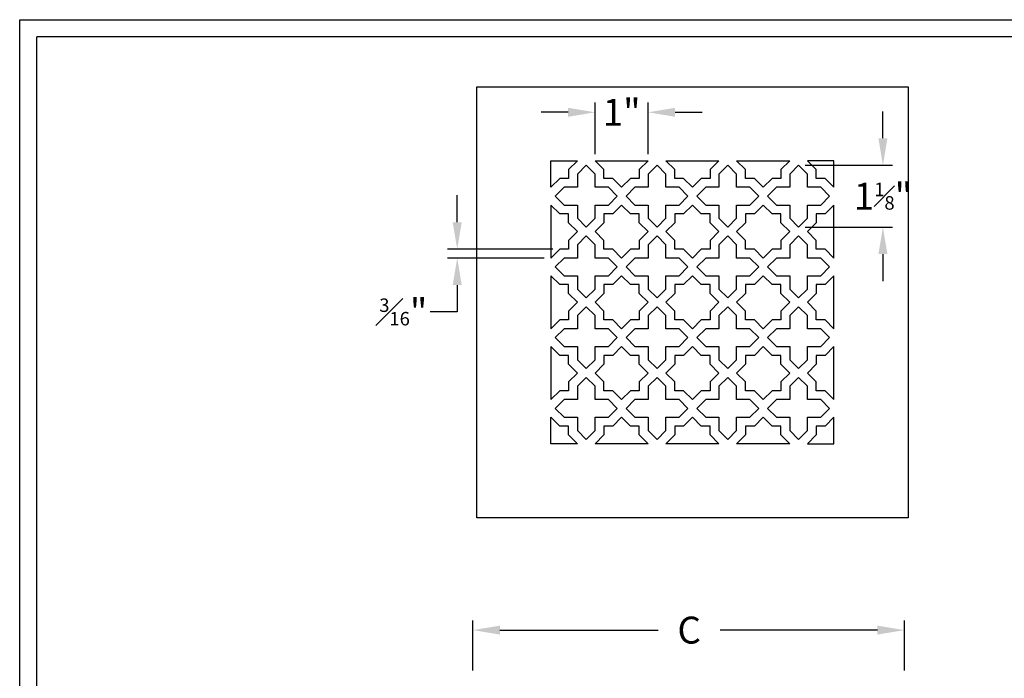
# Model space of a CAD drawing. Units: inches. Extents: x 7.3 to 40.4, y -3.5 to 21.5.
# Drawn here: x 7.3 to 25.6, y 9.3 to 21.5 of the extents above; entities that cross this region are included whole.
import ezdxf

# ---------------------------------------------------------------- set-up
doc = ezdxf.new("R2010")
doc.units = ezdxf.units.IN
doc.header["$MEASUREMENT"] = 0
doc.styles.add('GARAMOND', font='GARA.TTF')
doc.dimstyles.new('GARAMOND', dxfattribs={"dimtxt": 0.5, "dimasz": 0.5, "dimexe": 0.18, "dimexo": 0.125, "dimgap": 0.09, "dimtad": 0, "dimtih": 1, "dimtoh": 1, "dimdec": 4, "dimrnd": 0.001, "dimzin": 0, "dimdsep": 46, "dimlunit": 5, "dimtxsty": 'GARAMOND', "dimcen": 0, "dimclrt": 256, "dimadec": 0, "dimazin": 0, "dimtfac": 0.5, "dimtdec": 4, "dimtofl": 0, "dimtmove": 0, "dimatfit": 3, "dimfxl": 1, "dimfrac": 1, "dimtolj": 1, "dimtzin": 0, "dimarcsym": 0})

# ---------------------------------------------------------------- blocks, each defined once
blk = doc.blocks.new('*D5')
at = {"color": 0, "linetype": 'Continuous', "lineweight": -2}
for p, q in [((17.995, 19.025), (17.995, 19.98)), ((18.98, 19.025), (18.98, 19.98)), ((17.495, 19.8), (16.995, 19.8)), ((19.48, 19.8), (19.98, 19.8))]:
    blk.add_line(p, q, dxfattribs=at)
at = {"color": 0}
for points in [[(17.495, 19.717), (17.495, 19.884), (17.995, 19.8)], [(19.48, 19.884), (19.48, 19.717), (18.98, 19.8)]]:
    blk.add_solid(points, dxfattribs=at)
at = {"layer": 'Defpoints', "color": 0}
for p in [(18.98, 19.8), (17.995, 18.9), (18.98, 18.9)]:
    blk.add_point(p, dxfattribs=at)
at = {"insert": (18.488, 19.8), "char_height": 0.5, "attachment_point": 5, "style": 'GARAMOND'}
blk.add_mtext('\\A1;1"', dxfattribs=at)
blk = doc.blocks.new('*D6')
at = {"color": 0, "linetype": 'Continuous', "lineweight": -2}
for p, q in [((23.333, 19.318), (23.333, 19.818)), ((21.894, 18.818), (23.513, 18.818)), ((21.894, 17.67), (23.513, 17.67)), ((23.333, 17.17), (23.333, 16.67))]:
    blk.add_line(p, q, dxfattribs=at)
at = {"color": 0}
for points in [[(23.25, 19.318), (23.416, 19.318), (23.333, 18.818)], [(23.416, 17.17), (23.25, 17.17), (23.333, 17.67)]]:
    blk.add_solid(points, dxfattribs=at)
at = {"layer": 'Defpoints', "color": 0}
for p in [(21.769, 18.818), (21.769, 17.67), (23.333, 17.67)]:
    blk.add_point(p, dxfattribs=at)
at = {"insert": (23.333, 18.244), "char_height": 0.5, "attachment_point": 5, "style": 'GARAMOND'}
blk.add_mtext('\\A1;1{\\H0.500000x;\\S1#8;}"', dxfattribs=at)
blk = doc.blocks.new('*D7')
at = {"color": 0, "linetype": 'Continuous', "lineweight": -2}
for p, q in [((15.439, 17.76), (15.439, 18.26)), ((17.214, 17.26), (15.259, 17.26)), ((17.05, 17.096), (15.259, 17.096)), ((15.439, 16.596), (15.439, 16.096)), ((15.439, 16.096), (14.939, 16.096))]:
    blk.add_line(p, q, dxfattribs=at)
at = {"color": 0}
for points in [[(15.356, 17.76), (15.523, 17.76), (15.439, 17.26)], [(15.523, 16.596), (15.356, 16.596), (15.439, 17.096)]]:
    blk.add_solid(points, dxfattribs=at)
at = {"layer": 'Defpoints', "color": 0}
for p in [(17.503, 17.26), (15.439, 17.096), (17.667, 17.096)]:
    blk.add_point(p, dxfattribs=at)
at = {"insert": (14.439, 16.096), "char_height": 0.5, "attachment_point": 5, "style": 'GARAMOND'}
blk.add_mtext('\\A1;{\\H0.500000x;\\S3#16;}"', dxfattribs=at)

msp = doc.modelspace()

# ---------------------------------------------------------------- linework, layer by layer
at = {"color": 0, "linetype": 'Continuous'}
for p, q in [((7.32639, 21.51873), (40.4353, 21.51873)), ((7.32639, -3.47057), (7.32639, 21.51873)), ((40.12005, 21.20348), (7.64164, 21.20348))]:
    msp.add_line(p, q, dxfattribs=at)
at = {"linetype": 'Continuous'}
for p, q in [((7.64164, -3.15532), (7.64164, 21.20348)), ((15.73089, 9.4432), (15.73089, 10.373)), ((23.73089, 9.4432), (23.73089, 10.373)), ((16.23089, 10.193), (19.1651, 10.193)), ((23.23089, 10.193), (20.31582, 10.193))]:
    msp.add_line(p, q, dxfattribs=at)
for p, q in [((15.80019, 20.27531), (23.80019, 20.27531)), ((15.80019, 12.27531), (15.80019, 20.27531)), ((23.80019, 20.27531), (23.80019, 12.27531)), ((17.17519, 18.40815), (17.17519, 18.90033)), ((17.17519, 18.90033), (17.66737, 18.90033)), ((17.66737, 18.90033), (17.50331, 18.73627)), ((17.83144, 18.8183), (17.66737, 18.65424)), ((17.9955, 18.65424), (17.83144, 18.8183)), ((18.15956, 18.73627), (17.9955, 18.90033)), ((17.9955, 18.90033), (18.97987, 18.90033)), ((18.97987, 18.90033), (18.81581, 18.73627)), ((19.14394, 18.8183), (18.97987, 18.65424)), ((19.308, 18.65424), (19.14394, 18.8183)), ((19.308, 18.90033), (20.29237, 18.90033)), ((19.47206, 18.73627), (19.308, 18.90033)), ((20.29237, 18.90033), (20.12831, 18.73627)), ((20.45644, 18.8183), (20.29237, 18.65424)), ((20.6205, 18.65424), (20.45644, 18.8183)), ((20.78456, 18.73627), (20.6205, 18.90033)), ((20.6205, 18.90033), (21.60487, 18.90033)), ((21.60487, 18.90033), (21.44081, 18.73627)), ((21.76894, 18.8183), (21.60487, 18.65424)), ((21.933, 18.65424), (21.76894, 18.8183)), ((22.09706, 18.73627), (21.933, 18.90033)), ((22.42519, 18.90033), (21.933, 18.90033)), ((22.42519, 18.40815), (22.42519, 18.90033)), ((17.50331, 18.73627), (17.50331, 18.57221)), ((17.66737, 18.65424), (17.66737, 18.40815)), ((17.9955, 18.40815), (17.9955, 18.65424)), ((18.15956, 18.57221), (18.15956, 18.73627)), ((18.81581, 18.73627), (18.81581, 18.57221)), ((18.97987, 18.65424), (18.97987, 18.40815)), ((19.308, 18.40815), (19.308, 18.65424)), ((19.47206, 18.57221), (19.47206, 18.73627)), ((20.12831, 18.73627), (20.12831, 18.57221)), ((20.29237, 18.65424), (20.29237, 18.40815)), ((20.6205, 18.40815), (20.6205, 18.65424)), ((20.78456, 18.57221), (20.78456, 18.73627)), ((21.44081, 18.73627), (21.44081, 18.57221)), ((21.60487, 18.65424), (21.60487, 18.40815)), ((21.933, 18.40815), (21.933, 18.65424)), ((22.09706, 18.57221), (22.09706, 18.73627)), ((17.33925, 18.57221), (17.17519, 18.40815)), ((17.50331, 18.57221), (17.33925, 18.57221)), ((18.32362, 18.57221), (18.15956, 18.57221)), ((18.48769, 18.40815), (18.32362, 18.57221)), ((18.65175, 18.57221), (18.48769, 18.40815)), ((18.81581, 18.57221), (18.65175, 18.57221)), ((19.63612, 18.57221), (19.47206, 18.57221)), ((19.80019, 18.40815), (19.63612, 18.57221)), ((19.96425, 18.57221), (19.80019, 18.40815)), ((20.12831, 18.57221), (19.96425, 18.57221)), ((20.94862, 18.57221), (20.78456, 18.57221)), ((21.11269, 18.40815), (20.94862, 18.57221)), ((21.27675, 18.57221), (21.11269, 18.40815)), ((21.44081, 18.57221), (21.27675, 18.57221)), ((22.26112, 18.57221), (22.09706, 18.57221)), ((22.42519, 18.40815), (22.26112, 18.57221)), ((17.42128, 18.40815), (17.25722, 18.24408)), ((17.66737, 18.40815), (17.42128, 18.40815)), ((18.24159, 18.40815), (17.9955, 18.40815)), ((18.40566, 18.24408), (18.24159, 18.40815)), ((18.73378, 18.40815), (18.56972, 18.24408)), ((18.97987, 18.40815), (18.73378, 18.40815)), ((19.55409, 18.40815), (19.308, 18.40815)), ((19.71816, 18.24408), (19.55409, 18.40815)), ((20.04628, 18.40815), (19.88222, 18.24408)), ((20.29237, 18.40815), (20.04628, 18.40815)), ((20.86659, 18.40815), (20.6205, 18.40815)), ((21.03066, 18.24408), (20.86659, 18.40815)), ((21.35878, 18.40815), (21.19472, 18.24408)), ((21.60487, 18.40815), (21.35878, 18.40815)), ((22.17909, 18.40815), (21.933, 18.40815)), ((22.34316, 18.24408), (22.17909, 18.40815)), ((17.17519, 18.08002), (17.17519, 17.09565)), ((17.33925, 17.91596), (17.17519, 18.08002)), ((17.25722, 18.24408), (17.42128, 18.08002)), ((17.42128, 18.08002), (17.66737, 18.08002)), ((17.66737, 18.08002), (17.66737, 17.83393)), ((17.9955, 17.83393), (17.9955, 18.08002)), ((17.9955, 18.08002), (18.24159, 18.08002)), ((18.24159, 18.08002), (18.40566, 18.24408)), ((18.48769, 18.08002), (18.32362, 17.91596)), ((18.65175, 17.91596), (18.48769, 18.08002)), ((18.56972, 18.24408), (18.73378, 18.08002)), ((18.73378, 18.08002), (18.97987, 18.08002)), ((18.97987, 18.08002), (18.97987, 17.83393)), ((19.308, 17.83393), (19.308, 18.08002)), ((19.308, 18.08002), (19.55409, 18.08002)), ((19.55409, 18.08002), (19.71816, 18.24408)), ((19.80019, 18.08002), (19.63612, 17.91596)), ((19.96425, 17.91596), (19.80019, 18.08002)), ((19.88222, 18.24408), (20.04628, 18.08002)), ((20.04628, 18.08002), (20.29237, 18.08002)), ((20.29237, 18.08002), (20.29237, 17.83393)), ((20.6205, 18.08002), (20.86659, 18.08002)), ((20.6205, 17.83393), (20.6205, 18.08002)), ((20.86659, 18.08002), (21.03066, 18.24408)), ((21.11269, 18.08002), (20.94862, 17.91596)), ((21.27675, 17.91596), (21.11269, 18.08002)), ((21.19472, 18.24408), (21.35878, 18.08002)), ((21.35878, 18.08002), (21.60487, 18.08002)), ((21.60487, 18.08002), (21.60487, 17.83393)), ((21.933, 18.08002), (22.17909, 18.08002)), ((21.933, 17.83393), (21.933, 18.08002)), ((22.17909, 18.08002), (22.34316, 18.24408)), ((22.42519, 18.08002), (22.26112, 17.91596)), ((22.42519, 17.09565), (22.42519, 18.08002)), ((17.50331, 17.91596), (17.33925, 17.91596)), ((17.50331, 17.7519), (17.50331, 17.91596)), ((18.32362, 17.91596), (18.15956, 17.91596)), ((18.15956, 17.91596), (18.15956, 17.7519)), ((18.81581, 17.91596), (18.65175, 17.91596)), ((18.81581, 17.7519), (18.81581, 17.91596)), ((19.63612, 17.91596), (19.47206, 17.91596)), ((19.47206, 17.91596), (19.47206, 17.7519)), ((20.12831, 17.91596), (19.96425, 17.91596)), ((20.12831, 17.7519), (20.12831, 17.91596)), ((20.94862, 17.91596), (20.78456, 17.91596)), ((20.78456, 17.91596), (20.78456, 17.7519)), ((21.44081, 17.91596), (21.27675, 17.91596)), ((21.44081, 17.7519), (21.44081, 17.91596)), ((22.26112, 17.91596), (22.09706, 17.91596)), ((22.09706, 17.91596), (22.09706, 17.7519)), ((17.66737, 17.58783), (17.50331, 17.7519)), ((17.66737, 17.83393), (17.83144, 17.66986)), ((17.83144, 17.66986), (17.9955, 17.83393)), ((18.15956, 17.7519), (17.9955, 17.58783)), ((18.97987, 17.58783), (18.81581, 17.7519)), ((18.97987, 17.83393), (19.14394, 17.66986)), ((19.14394, 17.66986), (19.308, 17.83393)), ((19.47206, 17.7519), (19.308, 17.58783)), ((20.29237, 17.58783), (20.12831, 17.7519)), ((20.29237, 17.83393), (20.45644, 17.66986)), ((20.45644, 17.66986), (20.6205, 17.83393)), ((20.78456, 17.7519), (20.6205, 17.58783)), ((21.60487, 17.58783), (21.44081, 17.7519)), ((21.60487, 17.83393), (21.76894, 17.66986)), ((21.76894, 17.66986), (21.933, 17.83393)), ((22.09706, 17.7519), (21.933, 17.58783)), ((17.66737, 17.58783), (17.50331, 17.42377)), ((18.15956, 17.42377), (17.9955, 17.58783)), ((18.97987, 17.58783), (18.81581, 17.42377)), ((19.47206, 17.42377), (19.308, 17.58783)), ((20.29237, 17.58783), (20.12831, 17.42377)), ((20.78456, 17.42377), (20.6205, 17.58783)), ((21.60487, 17.58783), (21.44081, 17.42377)), ((22.09706, 17.42377), (21.933, 17.58783)), ((17.50331, 17.42377), (17.50331, 17.25971)), ((17.83144, 17.5058), (17.66737, 17.34174)), ((17.9955, 17.34174), (17.83144, 17.5058)), ((18.15956, 17.25971), (18.15956, 17.42377)), ((18.81581, 17.42377), (18.81581, 17.25971)), ((19.14394, 17.5058), (18.97987, 17.34174)), ((19.308, 17.34174), (19.14394, 17.5058)), ((19.47206, 17.25971), (19.47206, 17.42377)), ((20.12831, 17.42377), (20.12831, 17.25971)), ((20.45644, 17.5058), (20.29237, 17.34174)), ((20.6205, 17.34174), (20.45644, 17.5058)), ((20.78456, 17.25971), (20.78456, 17.42377)), ((21.44081, 17.42377), (21.44081, 17.25971)), ((21.76894, 17.5058), (21.60487, 17.34174)), ((21.933, 17.34174), (21.76894, 17.5058)), ((22.09706, 17.25971), (22.09706, 17.42377)), ((17.33925, 17.25971), (17.17519, 17.09565)), ((17.50331, 17.25971), (17.33925, 17.25971)), ((17.66737, 17.34174), (17.66737, 17.09565)), ((17.9955, 17.09565), (17.9955, 17.34174)), ((18.32362, 17.25971), (18.15956, 17.25971)), ((18.48769, 17.09565), (18.32362, 17.25971)), ((18.65175, 17.25971), (18.48769, 17.09565)), ((18.81581, 17.25971), (18.65175, 17.25971)), ((18.97987, 17.34174), (18.97987, 17.09565)), ((19.308, 17.09565), (19.308, 17.34174)), ((19.63612, 17.25971), (19.47206, 17.25971)), ((19.80019, 17.09565), (19.63612, 17.25971)), ((19.96425, 17.25971), (19.80019, 17.09565)), ((20.12831, 17.25971), (19.96425, 17.25971)), ((20.29237, 17.34174), (20.29237, 17.09565)), ((20.6205, 17.09565), (20.6205, 17.34174)), ((20.94862, 17.25971), (20.78456, 17.25971)), ((21.11269, 17.09565), (20.94862, 17.25971)), ((21.27675, 17.25971), (21.11269, 17.09565)), ((21.44081, 17.25971), (21.27675, 17.25971)), ((21.60487, 17.34174), (21.60487, 17.09565)), ((21.933, 17.09565), (21.933, 17.34174)), ((22.26112, 17.25971), (22.09706, 17.25971)), ((22.42519, 17.09565), (22.26112, 17.25971)), ((17.42128, 17.09565), (17.25722, 16.93158)), ((17.66737, 17.09565), (17.42128, 17.09565)), ((18.24159, 17.09565), (17.9955, 17.09565)), ((18.40566, 16.93158), (18.24159, 17.09565)), ((18.73378, 17.09565), (18.56972, 16.93158)), ((18.97987, 17.09565), (18.73378, 17.09565)), ((19.55409, 17.09565), (19.308, 17.09565)), ((19.71816, 16.93158), (19.55409, 17.09565)), ((20.04628, 17.09565), (19.88222, 16.93158)), ((20.29237, 17.09565), (20.04628, 17.09565)), ((20.86659, 17.09565), (20.6205, 17.09565)), ((21.03066, 16.93158), (20.86659, 17.09565)), ((21.35878, 17.09565), (21.19472, 16.93158)), ((21.60487, 17.09565), (21.35878, 17.09565)), ((22.17909, 17.09565), (21.933, 17.09565)), ((22.34316, 16.93158), (22.17909, 17.09565)), ((17.25722, 16.93158), (17.42128, 16.76752)), ((18.24159, 16.76752), (18.40566, 16.93158)), ((18.56972, 16.93158), (18.73378, 16.76752)), ((19.55409, 16.76752), (19.71816, 16.93158)), ((19.88222, 16.93158), (20.04628, 16.76752)), ((20.86659, 16.76752), (21.03066, 16.93158)), ((21.19472, 16.93158), (21.35878, 16.76752)), ((22.17909, 16.76752), (22.34316, 16.93158)), ((17.17519, 16.76752), (17.17519, 15.78315)), ((17.33925, 16.60346), (17.17519, 16.76752)), ((17.42128, 16.76752), (17.66737, 16.76752)), ((17.66737, 16.76752), (17.66737, 16.52143)), ((17.9955, 16.76752), (18.24159, 16.76752)), ((17.9955, 16.52143), (17.9955, 16.76752)), ((18.48769, 16.76752), (18.32362, 16.60346)), ((18.65175, 16.60346), (18.48769, 16.76752)), ((18.73378, 16.76752), (18.97987, 16.76752)), ((18.97987, 16.76752), (18.97987, 16.52143)), ((19.308, 16.76752), (19.55409, 16.76752)), ((19.308, 16.52143), (19.308, 16.76752)), ((19.80019, 16.76752), (19.63612, 16.60346)), ((19.96425, 16.60346), (19.80019, 16.76752)), ((20.04628, 16.76752), (20.29237, 16.76752)), ((20.29237, 16.76752), (20.29237, 16.52143)), ((20.6205, 16.76752), (20.86659, 16.76752)), ((20.6205, 16.52143), (20.6205, 16.76752)), ((21.11269, 16.76752), (20.94862, 16.60346)), ((21.27675, 16.60346), (21.11269, 16.76752)), ((21.35878, 16.76752), (21.60487, 16.76752)), ((21.60487, 16.76752), (21.60487, 16.52143)), ((21.933, 16.76752), (22.17909, 16.76752)), ((21.933, 16.52143), (21.933, 16.76752)), ((22.42519, 16.76752), (22.26112, 16.60346)), ((22.42519, 15.78315), (22.42519, 16.76752)), ((17.50331, 16.60346), (17.33925, 16.60346)), ((17.50331, 16.4394), (17.50331, 16.60346)), ((17.66737, 16.27533), (17.50331, 16.4394)), ((17.66737, 16.52143), (17.83144, 16.35736)), ((17.83144, 16.35736), (17.9955, 16.52143)), ((18.15956, 16.4394), (17.9955, 16.27533)), ((18.32362, 16.60346), (18.15956, 16.60346)), ((18.15956, 16.60346), (18.15956, 16.4394)), ((18.81581, 16.60346), (18.65175, 16.60346)), ((18.81581, 16.4394), (18.81581, 16.60346)), ((18.97987, 16.27533), (18.81581, 16.4394)), ((18.97987, 16.52143), (19.14394, 16.35736)), ((19.14394, 16.35736), (19.308, 16.52143)), ((19.47206, 16.4394), (19.308, 16.27533)), ((19.47206, 16.60346), (19.47206, 16.4394)), ((19.63612, 16.60346), (19.47206, 16.60346)), ((20.12831, 16.60346), (19.96425, 16.60346)), ((20.12831, 16.4394), (20.12831, 16.60346)), ((20.29237, 16.27533), (20.12831, 16.4394)), ((20.29237, 16.52143), (20.45644, 16.35736)), ((20.45644, 16.35736), (20.6205, 16.52143)), ((20.78456, 16.4394), (20.6205, 16.27533)), ((20.94862, 16.60346), (20.78456, 16.60346)), ((20.78456, 16.60346), (20.78456, 16.4394)), ((21.44081, 16.60346), (21.27675, 16.60346)), ((21.44081, 16.4394), (21.44081, 16.60346)), ((21.60487, 16.27533), (21.44081, 16.4394)), ((21.60487, 16.52143), (21.76894, 16.35736)), ((21.76894, 16.35736), (21.933, 16.52143)), ((22.09706, 16.4394), (21.933, 16.27533)), ((22.09706, 16.60346), (22.09706, 16.4394)), ((22.26112, 16.60346), (22.09706, 16.60346)), ((17.66737, 16.27533), (17.50331, 16.11127)), ((18.15956, 16.11127), (17.9955, 16.27533)), ((18.97987, 16.27533), (18.81581, 16.11127)), ((19.47206, 16.11127), (19.308, 16.27533)), ((20.29237, 16.27533), (20.12831, 16.11127)), ((20.78456, 16.11127), (20.6205, 16.27533)), ((21.60487, 16.27533), (21.44081, 16.11127)), ((22.09706, 16.11127), (21.933, 16.27533)), ((17.50331, 16.11127), (17.50331, 15.94721)), ((17.83144, 16.1933), (17.66737, 16.02924)), ((17.9955, 16.02924), (17.83144, 16.1933)), ((18.15956, 15.94721), (18.15956, 16.11127)), ((18.81581, 16.11127), (18.81581, 15.94721)), ((19.14394, 16.1933), (18.97987, 16.02924)), ((19.308, 16.02924), (19.14394, 16.1933)), ((19.47206, 15.94721), (19.47206, 16.11127)), ((20.12831, 16.11127), (20.12831, 15.94721)), ((20.45644, 16.1933), (20.29237, 16.02924)), ((20.6205, 16.02924), (20.45644, 16.1933)), ((20.78456, 15.94721), (20.78456, 16.11127)), ((21.44081, 16.11127), (21.44081, 15.94721)), ((21.76894, 16.1933), (21.60487, 16.02924)), ((21.933, 16.02924), (21.76894, 16.1933)), ((22.09706, 15.94721), (22.09706, 16.11127)), ((17.33925, 15.94721), (17.17519, 15.78315)), ((17.50331, 15.94721), (17.33925, 15.94721)), ((17.66737, 16.02924), (17.66737, 15.78315)), ((17.9955, 15.78315), (17.9955, 16.02924)), ((18.32362, 15.94721), (18.15956, 15.94721)), ((18.48769, 15.78315), (18.32362, 15.94721)), ((18.65175, 15.94721), (18.48769, 15.78315)), ((18.81581, 15.94721), (18.65175, 15.94721)), ((18.97987, 16.02924), (18.97987, 15.78315)), ((19.308, 15.78315), (19.308, 16.02924)), ((19.63612, 15.94721), (19.47206, 15.94721)), ((19.80019, 15.78315), (19.63612, 15.94721)), ((19.96425, 15.94721), (19.80019, 15.78315)), ((20.12831, 15.94721), (19.96425, 15.94721)), ((20.29237, 16.02924), (20.29237, 15.78315)), ((20.6205, 15.78315), (20.6205, 16.02924)), ((20.94862, 15.94721), (20.78456, 15.94721)), ((21.11269, 15.78315), (20.94862, 15.94721)), ((21.27675, 15.94721), (21.11269, 15.78315)), ((21.44081, 15.94721), (21.27675, 15.94721)), ((21.60487, 16.02924), (21.60487, 15.78315)), ((21.933, 15.78315), (21.933, 16.02924)), ((22.26112, 15.94721), (22.09706, 15.94721)), ((22.42519, 15.78315), (22.26112, 15.94721)), ((17.42128, 15.78315), (17.25722, 15.61908)), ((17.66737, 15.78315), (17.42128, 15.78315)), ((18.24159, 15.78315), (17.9955, 15.78315)), ((18.40566, 15.61908), (18.24159, 15.78315)), ((18.73378, 15.78315), (18.56972, 15.61908)), ((18.97987, 15.78315), (18.73378, 15.78315)), ((19.55409, 15.78315), (19.308, 15.78315)), ((19.71816, 15.61908), (19.55409, 15.78315)), ((20.04628, 15.78315), (19.88222, 15.61908)), ((20.29237, 15.78315), (20.04628, 15.78315)), ((20.86659, 15.78315), (20.6205, 15.78315)), ((21.03066, 15.61908), (20.86659, 15.78315)), ((21.35878, 15.78315), (21.19472, 15.61908)), ((21.60487, 15.78315), (21.35878, 15.78315)), ((22.17909, 15.78315), (21.933, 15.78315)), ((22.34316, 15.61908), (22.17909, 15.78315)), ((17.25722, 15.61908), (17.42128, 15.45502)), ((18.24159, 15.45502), (18.40566, 15.61908)), ((18.56972, 15.61908), (18.73378, 15.45502)), ((19.55409, 15.45502), (19.71816, 15.61908)), ((19.88222, 15.61908), (20.04628, 15.45502)), ((20.86659, 15.45502), (21.03066, 15.61908)), ((21.19472, 15.61908), (21.35878, 15.45502)), ((22.17909, 15.45502), (22.34316, 15.61908)), ((17.17519, 15.45502), (17.17519, 14.47065)), ((17.33925, 15.29096), (17.17519, 15.45502)), ((17.42128, 15.45502), (17.66737, 15.45502)), ((17.66737, 15.45502), (17.66737, 15.20893)), ((17.9955, 15.45502), (18.24159, 15.45502)), ((17.9955, 15.20893), (17.9955, 15.45502)), ((18.48769, 15.45502), (18.32362, 15.29096)), ((18.65175, 15.29096), (18.48769, 15.45502)), ((18.73378, 15.45502), (18.97987, 15.45502)), ((18.97987, 15.45502), (18.97987, 15.20893)), ((19.308, 15.45502), (19.55409, 15.45502)), ((19.308, 15.20893), (19.308, 15.45502)), ((19.80019, 15.45502), (19.63612, 15.29096)), ((19.96425, 15.29096), (19.80019, 15.45502)), ((20.04628, 15.45502), (20.29237, 15.45502)), ((20.29237, 15.45502), (20.29237, 15.20893)), ((20.6205, 15.45502), (20.86659, 15.45502)), ((20.6205, 15.20893), (20.6205, 15.45502)), ((21.11269, 15.45502), (20.94862, 15.29096)), ((21.27675, 15.29096), (21.11269, 15.45502)), ((21.35878, 15.45502), (21.60487, 15.45502)), ((21.60487, 15.45502), (21.60487, 15.20893)), ((21.933, 15.45502), (22.17909, 15.45502)), ((21.933, 15.20893), (21.933, 15.45502)), ((22.42519, 15.45502), (22.26112, 15.29096)), ((22.42519, 14.47065), (22.42519, 15.45502)), ((17.50331, 15.29096), (17.33925, 15.29096)), ((17.50331, 15.1269), (17.50331, 15.29096)), ((17.66737, 15.20893), (17.83144, 15.04486)), ((17.83144, 15.04486), (17.9955, 15.20893)), ((18.32362, 15.29096), (18.15956, 15.29096)), ((18.15956, 15.29096), (18.15956, 15.1269)), ((18.81581, 15.29096), (18.65175, 15.29096)), ((18.81581, 15.1269), (18.81581, 15.29096)), ((18.97987, 15.20893), (19.14394, 15.04486)), ((19.14394, 15.04486), (19.308, 15.20893)), ((19.47206, 15.29096), (19.47206, 15.1269)), ((19.63612, 15.29096), (19.47206, 15.29096)), ((20.12831, 15.29096), (19.96425, 15.29096)), ((20.12831, 15.1269), (20.12831, 15.29096)), ((20.29237, 15.20893), (20.45644, 15.04486)), ((20.45644, 15.04486), (20.6205, 15.20893)), ((20.94862, 15.29096), (20.78456, 15.29096)), ((20.78456, 15.29096), (20.78456, 15.1269)), ((21.44081, 15.29096), (21.27675, 15.29096)), ((21.44081, 15.1269), (21.44081, 15.29096)), ((21.60487, 15.20893), (21.76894, 15.04486)), ((21.76894, 15.04486), (21.933, 15.20893)), ((22.09706, 15.29096), (22.09706, 15.1269)), ((22.26112, 15.29096), (22.09706, 15.29096)), ((17.66737, 14.96283), (17.50331, 15.1269)), ((18.15956, 15.1269), (17.9955, 14.96283)), ((18.97987, 14.96283), (18.81581, 15.1269)), ((19.47206, 15.1269), (19.308, 14.96283)), ((20.29237, 14.96283), (20.12831, 15.1269)), ((20.78456, 15.1269), (20.6205, 14.96283)), ((21.60487, 14.96283), (21.44081, 15.1269)), ((22.09706, 15.1269), (21.933, 14.96283)), ((17.66737, 14.96283), (17.50331, 14.79877)), ((17.50331, 14.79877), (17.50331, 14.63471)), ((17.83144, 14.8808), (17.66737, 14.71674)), ((17.9955, 14.71674), (17.83144, 14.8808)), ((18.15956, 14.79877), (17.9955, 14.96283)), ((18.15956, 14.63471), (18.15956, 14.79877)), ((18.97987, 14.96283), (18.81581, 14.79877)), ((18.81581, 14.79877), (18.81581, 14.63471)), ((19.14394, 14.8808), (18.97987, 14.71674)), ((19.308, 14.71674), (19.14394, 14.8808)), ((19.47206, 14.79877), (19.308, 14.96283)), ((19.47206, 14.63471), (19.47206, 14.79877)), ((20.29237, 14.96283), (20.12831, 14.79877)), ((20.12831, 14.79877), (20.12831, 14.63471)), ((20.45644, 14.8808), (20.29237, 14.71674)), ((20.6205, 14.71674), (20.45644, 14.8808)), ((20.78456, 14.79877), (20.6205, 14.96283)), ((20.78456, 14.63471), (20.78456, 14.79877)), ((21.60487, 14.96283), (21.44081, 14.79877)), ((21.44081, 14.79877), (21.44081, 14.63471)), ((21.76894, 14.8808), (21.60487, 14.71674)), ((21.933, 14.71674), (21.76894, 14.8808)), ((22.09706, 14.79877), (21.933, 14.96283)), ((22.09706, 14.63471), (22.09706, 14.79877)), ((17.33925, 14.63471), (17.17519, 14.47065)), ((17.50331, 14.63471), (17.33925, 14.63471)), ((17.66737, 14.71674), (17.66737, 14.47065)), ((17.9955, 14.47065), (17.9955, 14.71674)), ((18.32362, 14.63471), (18.15956, 14.63471)), ((18.48769, 14.47065), (18.32362, 14.63471)), ((18.65175, 14.63471), (18.48769, 14.47065)), ((18.81581, 14.63471), (18.65175, 14.63471)), ((18.97987, 14.71674), (18.97987, 14.47065)), ((19.308, 14.47065), (19.308, 14.71674)), ((19.63612, 14.63471), (19.47206, 14.63471)), ((19.80019, 14.47065), (19.63612, 14.63471)), ((19.96425, 14.63471), (19.80019, 14.47065)), ((20.12831, 14.63471), (19.96425, 14.63471)), ((20.29237, 14.71674), (20.29237, 14.47065)), ((20.6205, 14.47065), (20.6205, 14.71674)), ((20.94862, 14.63471), (20.78456, 14.63471)), ((21.11269, 14.47065), (20.94862, 14.63471)), ((21.27675, 14.63471), (21.11269, 14.47065)), ((21.44081, 14.63471), (21.27675, 14.63471)), ((21.60487, 14.71674), (21.60487, 14.47065)), ((21.933, 14.47065), (21.933, 14.71674)), ((22.26112, 14.63471), (22.09706, 14.63471)), ((22.42519, 14.47065), (22.26112, 14.63471)), ((17.42128, 14.47065), (17.25722, 14.30658)), ((17.66737, 14.47065), (17.42128, 14.47065)), ((18.24159, 14.47065), (17.9955, 14.47065)), ((18.40566, 14.30658), (18.24159, 14.47065)), ((18.73378, 14.47065), (18.56972, 14.30658)), ((18.97987, 14.47065), (18.73378, 14.47065)), ((19.55409, 14.47065), (19.308, 14.47065)), ((19.71816, 14.30658), (19.55409, 14.47065)), ((20.04628, 14.47065), (19.88222, 14.30658)), ((20.29237, 14.47065), (20.04628, 14.47065)), ((20.86659, 14.47065), (20.6205, 14.47065)), ((21.03066, 14.30658), (20.86659, 14.47065)), ((21.35878, 14.47065), (21.19472, 14.30658)), ((21.60487, 14.47065), (21.35878, 14.47065)), ((22.17909, 14.47065), (21.933, 14.47065)), ((22.34316, 14.30658), (22.17909, 14.47065)), ((17.25722, 14.30658), (17.42128, 14.14252)), ((18.24159, 14.14252), (18.40566, 14.30658)), ((18.56972, 14.30658), (18.73378, 14.14252)), ((19.55409, 14.14252), (19.71816, 14.30658)), ((19.88222, 14.30658), (20.04628, 14.14252)), ((20.86659, 14.14252), (21.03066, 14.30658)), ((21.19472, 14.30658), (21.35878, 14.14252)), ((22.17909, 14.14252), (22.34316, 14.30658)), ((17.33925, 13.97842), (17.17519, 14.14248)), ((17.17519, 13.6503), (17.17519, 14.14248)), ((17.42128, 14.14252), (17.66737, 14.14252)), ((17.66737, 14.14252), (17.66737, 13.89643)), ((17.9955, 14.14252), (18.24159, 14.14252)), ((17.9955, 13.89643), (17.9955, 14.14252)), ((18.48769, 14.14248), (18.32362, 13.97842)), ((18.65175, 13.97842), (18.48769, 14.14248)), ((18.73378, 14.14252), (18.97987, 14.14252)), ((18.97987, 14.14252), (18.97987, 13.89643)), ((19.308, 14.14252), (19.55409, 14.14252)), ((19.308, 13.89643), (19.308, 14.14252)), ((19.80019, 14.14248), (19.63612, 13.97842)), ((19.96425, 13.97842), (19.80019, 14.14248)), ((20.04628, 14.14252), (20.29237, 14.14252)), ((20.29237, 14.14252), (20.29237, 13.89643)), ((20.6205, 14.14252), (20.86659, 14.14252)), ((20.6205, 13.89643), (20.6205, 14.14252)), ((21.11269, 14.14248), (20.94862, 13.97842)), ((21.27675, 13.97842), (21.11269, 14.14248)), ((21.35878, 14.14252), (21.60487, 14.14252)), ((21.60487, 14.14252), (21.60487, 13.89643)), ((21.933, 14.14252), (22.17909, 14.14252)), ((21.933, 13.89643), (21.933, 14.14252)), ((22.42519, 14.14248), (22.26112, 13.97842)), ((22.42519, 13.6503), (22.42519, 14.14248)), ((17.50331, 13.97842), (17.33925, 13.97842)), ((17.50331, 13.81436), (17.50331, 13.97842)), ((17.66737, 13.89643), (17.83144, 13.73236)), ((17.83144, 13.73236), (17.9955, 13.89643)), ((18.32362, 13.97842), (18.15956, 13.97842)), ((18.15956, 13.97842), (18.15956, 13.81436)), ((18.81581, 13.97842), (18.65175, 13.97842)), ((18.81581, 13.81436), (18.81581, 13.97842)), ((18.97987, 13.89643), (19.14394, 13.73236)), ((19.14394, 13.73236), (19.308, 13.89643)), ((19.47206, 13.97842), (19.47206, 13.81436)), ((19.63612, 13.97842), (19.47206, 13.97842)), ((20.12831, 13.97842), (19.96425, 13.97842)), ((20.12831, 13.81436), (20.12831, 13.97842)), ((20.29237, 13.89643), (20.45644, 13.73236)), ((20.45644, 13.73236), (20.6205, 13.89643)), ((20.94862, 13.97842), (20.78456, 13.97842)), ((20.78456, 13.97842), (20.78456, 13.81436)), ((21.44081, 13.97842), (21.27675, 13.97842)), ((21.44081, 13.81436), (21.44081, 13.97842)), ((21.60487, 13.89643), (21.76894, 13.73236)), ((21.76894, 13.73236), (21.933, 13.89643)), ((22.26112, 13.97842), (22.09706, 13.97842)), ((22.09706, 13.97842), (22.09706, 13.81436)), ((17.66737, 13.6503), (17.50331, 13.81436)), ((18.15956, 13.81436), (17.9955, 13.6503)), ((18.97987, 13.6503), (18.81581, 13.81436)), ((19.47206, 13.81436), (19.308, 13.6503)), ((20.29237, 13.6503), (20.12831, 13.81436)), ((20.78456, 13.81436), (20.6205, 13.6503)), ((21.60487, 13.6503), (21.44081, 13.81436)), ((22.09706, 13.81436), (21.933, 13.6503)), ((17.66737, 13.6503), (17.17519, 13.6503)), ((18.97987, 13.6503), (17.9955, 13.6503)), ((20.29237, 13.6503), (19.308, 13.6503)), ((21.60487, 13.6503), (20.6205, 13.6503)), ((21.933, 13.6503), (22.42519, 13.6503)), ((23.80019, 12.27531), (15.80019, 12.27531))]:
    msp.add_line(p, q)
for points in [[(16.23089, 10.27633), (16.23089, 10.10967), (15.73089, 10.193)], [(23.23089, 10.10967), (23.23089, 10.27633), (23.73089, 10.193)]]:
    msp.add_solid(points)

# ---------------------------------------------------------------- texts
at = {"linetype": 'Continuous', "insert": (19.74046, 10.193), "char_height": 0.5, "attachment_point": 5, "style": 'GARAMOND'}
msp.add_mtext('{\\A1;C}', dxfattribs=at)

# ---------------------------------------------------------------- dimensions: what is measured, and where the dimension line sits
at = {"linetype": 'Continuous'}
dim = msp.add_linear_dim(base=(18.97987, 19.80033), p1=(17.9955, 18.90033), p2=(18.97987, 18.90033), dimstyle='GARAMOND', override={"dimpost": '"'}, dxfattribs=at)
dim.commit()
dim.dimension.update_dxf_attribs({"geometry": '*D5', "text_midpoint": (18.48769, 19.80033)})
for base, p1, p2, picture, middle in [((23.333, 17.66986), (21.76894, 18.8183), (21.76894, 17.66986), '*D6', (23.333, 18.24408)), ((15.43925, 17.09565), (17.50331, 17.25971), (17.66737, 17.09565), '*D7', (14.43909, 16.09565))]:
    dim = msp.add_linear_dim(base=base, p1=p1, p2=p2, angle=90, dimstyle='GARAMOND', override={"dimpost": '"'}, dxfattribs=at)
    dim.commit()
    dim.dimension.update_dxf_attribs({"geometry": picture, "text_midpoint": middle})

doc.saveas('drawing.dxf')
